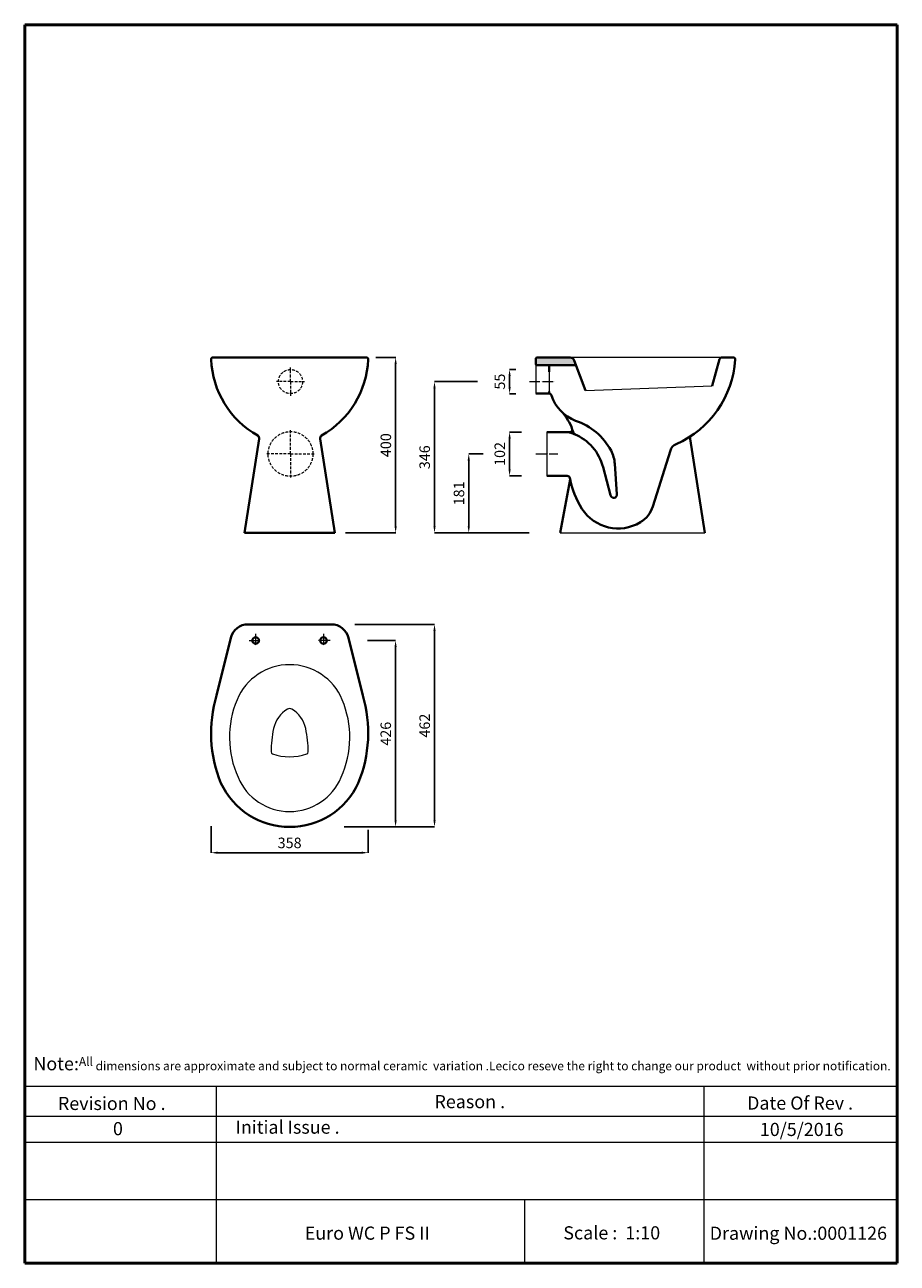
# Model space of a CAD drawing. Units: millimetres. Extents: x 3702 to 5693, y 5699 to 8524.
import ezdxf

# ---------------------------------------------------------------- set-up
doc = ezdxf.new("R2010")
doc.units = ezdxf.units.MM
doc.linetypes.add('ACAD_ISO04W100', pattern=[30, 24, -3, 0, -3])
doc.linetypes.add('DASHED2', pattern=[9.525, 6.35, -3.175])
doc.layers.get('Defpoints').update_dxf_attribs({"linetype": 'ACAD_ISO04W100'})
for name, color, linetype, lineweight in [('Axe 1', 8, 'ACAD_ISO04W100', 0), ('Dimn', 7, 'Continuous', 0), ('line 2', 7, 'Continuous', 50), ('Normal', 7, 'Continuous', 20), ('Plane', 7, 'Continuous', 40), ('Water', 7, 'DASHED2', 9)]:
    doc.layers.add(name, color=color, linetype=linetype, lineweight=lineweight)
doc.styles.get("Standard").update_dxf_attribs({"font": 'timesbi.ttf', "height": 24})
doc.dimstyles.new('ISO-25', dxfattribs={"dimtxt": 2.5, "dimasz": 15, "dimexe": 0.09, "dimexo": 7, "dimgap": 7, "dimtad": 1, "dimtoh": 1, "dimdec": 1, "dimdsep": 46, "dimtxsty": 'Standard', "dimcen": 2.5, "dimadec": 0, "dimazin": 0, "dimtfac": 1, "dimtdec": 1, "dimtmove": 0, "dimatfit": 3, "dimfxl": 1, "dimarcsym": 0})

# ---------------------------------------------------------------- blocks, each defined once
blk = doc.blocks.new('*D26')
at = {"layer": 'Defpoints', "color": 0, "transparency": 16777216}
for p in [(4829.8, 7737.3), (4808.4, 7682.3), (4829.8, 7682.3)]:
    blk.add_point(p, dxfattribs=at)
at = {"layer": 'Dimn', "color": 0, "lineweight": -2, "transparency": 16777216}
for p, q in [((4822.8, 7737.3), (4808.3, 7737.3)), ((4808.4, 7722.3), (4808.4, 7697.3)), ((4822.8, 7682.3), (4808.3, 7682.3))]:
    blk.add_line(p, q, dxfattribs=at)
at = {"layer": 'Dimn', "color": 0, "transparency": 16777216}
for points in [[(4805.9, 7722.3), (4810.9, 7722.3), (4808.4, 7737.3)], [(4805.9, 7697.3), (4810.9, 7697.3), (4808.4, 7682.3)]]:
    blk.add_solid(points, dxfattribs=at)
at = {"layer": 'Dimn', "color": 0, "transparency": 16777216, "insert": (4789.1, 7709.8), "char_height": 24, "attachment_point": 5, "rotation": 90}
blk.add_mtext('55', dxfattribs=at)
blk = doc.blocks.new('*D27')
at = {"layer": 'Defpoints', "color": 0, "transparency": 16777216}
for p in [(4842.3, 7594.8), (4808.4, 7494.8), (4842.3, 7494.8)]:
    blk.add_point(p, dxfattribs=at)
at = {"layer": 'Dimn', "color": 0, "lineweight": -2, "transparency": 16777216}
for p, q in [((4835.3, 7594.8), (4808.3, 7594.8)), ((4808.4, 7579.8), (4808.4, 7509.8)), ((4835.3, 7494.8), (4808.3, 7494.8))]:
    blk.add_line(p, q, dxfattribs=at)
at = {"layer": 'Dimn', "color": 0, "transparency": 16777216}
for points in [[(4805.9, 7579.8), (4810.9, 7579.8), (4808.4, 7594.8)], [(4805.9, 7509.8), (4810.9, 7509.8), (4808.4, 7494.8)]]:
    blk.add_solid(points, dxfattribs=at)
at = {"layer": 'Dimn', "color": 0, "transparency": 16777216, "insert": (4789.1, 7544.8), "char_height": 24, "attachment_point": 5, "rotation": 90}
blk.add_mtext('102', dxfattribs=at)
blk = doc.blocks.new('*D28')
at = {"layer": 'Defpoints', "color": 0, "transparency": 16777216}
for p in [(4755.4, 7544.8), (4715.2, 7364.8), (4860, 7364.8)]:
    blk.add_point(p, dxfattribs=at)
at = {"layer": 'Dimn', "color": 0, "lineweight": -2, "transparency": 16777216}
for p, q in [((4748.4, 7544.8), (4715.1, 7544.8)), ((4715.2, 7529.8), (4715.2, 7379.8)), ((4853, 7364.8), (4715.1, 7364.8))]:
    blk.add_line(p, q, dxfattribs=at)
at = {"layer": 'Dimn', "color": 0, "transparency": 16777216}
for points in [[(4712.7, 7529.8), (4717.7, 7529.8), (4715.2, 7544.8)], [(4712.7, 7379.8), (4717.7, 7379.8), (4715.2, 7364.8)]]:
    blk.add_solid(points, dxfattribs=at)
at = {"layer": 'Dimn', "color": 0, "transparency": 16777216, "insert": (4696, 7454.8), "char_height": 24, "attachment_point": 5, "rotation": 90}
blk.add_mtext('181', dxfattribs=at)
blk = doc.blocks.new('*D29')
at = {"layer": 'Defpoints', "color": 0, "transparency": 16777216}
for p in [(4477.2, 7119.1), (4474.7, 6694.1), (4548.3, 6694.1)]:
    blk.add_point(p, dxfattribs=at)
at = {"layer": 'Dimn', "color": 0, "lineweight": -2, "transparency": 16777216}
for p, q in [((4484.2, 7119.1), (4548.4, 7119.1)), ((4548.3, 7104.1), (4548.3, 6709.1)), ((4481.7, 6694.1), (4548.4, 6694.1))]:
    blk.add_line(p, q, dxfattribs=at)
at = {"layer": 'Dimn', "color": 0, "transparency": 16777216}
for points in [[(4545.8, 7104.1), (4550.8, 7104.1), (4548.3, 7119.1)], [(4545.8, 6709.1), (4550.8, 6709.1), (4548.3, 6694.1)]]:
    blk.add_solid(points, dxfattribs=at)
at = {"layer": 'Dimn', "color": 0, "transparency": 16777216, "insert": (4529, 6906.6), "char_height": 24, "attachment_point": 5, "rotation": 90}
blk.add_mtext('426', dxfattribs=at)
blk = doc.blocks.new('*D30')
at = {"layer": 'Defpoints', "color": 0, "transparency": 16777216}
for p in [(4741.8, 7709.8), (4637.1, 7364.8), (4853, 7364.8)]:
    blk.add_point(p, dxfattribs=at)
at = {"layer": 'Dimn', "color": 0, "lineweight": -2, "transparency": 16777216}
for p, q in [((4734.8, 7709.8), (4637, 7709.8)), ((4637.1, 7694.8), (4637.1, 7379.8)), ((4846, 7364.8), (4637, 7364.8))]:
    blk.add_line(p, q, dxfattribs=at)
at = {"layer": 'Dimn', "color": 0, "transparency": 16777216}
for points in [[(4634.6, 7694.8), (4639.6, 7694.8), (4637.1, 7709.8)], [(4634.6, 7379.8), (4639.6, 7379.8), (4637.1, 7364.8)]]:
    blk.add_solid(points, dxfattribs=at)
at = {"layer": 'Dimn', "color": 0, "transparency": 16777216, "insert": (4617.8, 7537.3), "char_height": 24, "attachment_point": 5, "rotation": 90}
blk.add_mtext('346', dxfattribs=at)
blk = doc.blocks.new('*D31')
at = {"layer": 'Defpoints', "color": 0, "transparency": 16777216}
for p in [(4448.4, 7156.1), (4423.8, 6694.1), (4637.1, 6694.1)]:
    blk.add_point(p, dxfattribs=at)
at = {"layer": 'Dimn', "color": 0, "lineweight": -2, "transparency": 16777216}
for p, q in [((4455.4, 7156.1), (4637.2, 7156.1)), ((4637.1, 7141.1), (4637.1, 6709.1)), ((4430.8, 6694.1), (4637.2, 6694.1))]:
    blk.add_line(p, q, dxfattribs=at)
at = {"layer": 'Dimn', "color": 0, "transparency": 16777216}
for points in [[(4634.6, 7141.1), (4639.6, 7141.1), (4637.1, 7156.1)], [(4634.6, 6709.1), (4639.6, 6709.1), (4637.1, 6694.1)]]:
    blk.add_solid(points, dxfattribs=at)
at = {"layer": 'Dimn', "color": 0, "transparency": 16777216, "insert": (4617.8, 6925.1), "char_height": 24, "attachment_point": 5, "rotation": 90}
blk.add_mtext('462', dxfattribs=at)
blk = doc.blocks.new('*D32')
at = {"layer": 'Defpoints', "color": 0, "transparency": 16777216}
for p in [(4127.4, 6702.7), (4485.8, 6694.1), (4485.8, 6635.2)]:
    blk.add_point(p, dxfattribs=at)
at = {"layer": 'Dimn', "color": 0, "lineweight": -2, "transparency": 16777216}
for p, q in [((4127.4, 6695.7), (4127.4, 6635.1)), ((4485.8, 6687.1), (4485.8, 6635.1)), ((4142.4, 6635.2), (4470.8, 6635.2))]:
    blk.add_line(p, q, dxfattribs=at)
at = {"layer": 'Dimn', "color": 0, "transparency": 16777216}
for points in [[(4142.4, 6637.7), (4142.4, 6632.7), (4127.4, 6635.2)], [(4470.8, 6637.7), (4470.8, 6632.7), (4485.8, 6635.2)]]:
    blk.add_solid(points, dxfattribs=at)
at = {"layer": 'Dimn', "color": 0, "transparency": 16777216, "insert": (4306.6, 6654.5), "char_height": 24, "attachment_point": 5}
blk.add_mtext('358', dxfattribs=at)
blk = doc.blocks.new('*D33')
at = {"layer": 'Defpoints', "color": 0, "transparency": 16777216}
for p in [(4496.5, 7764.8), (4427, 7364.8), (4548.4, 7364.8)]:
    blk.add_point(p, dxfattribs=at)
at = {"layer": 'Dimn', "color": 0, "lineweight": -2, "transparency": 16777216}
for p, q in [((4503.5, 7764.8), (4548.5, 7764.8)), ((4548.4, 7749.8), (4548.4, 7379.8)), ((4434, 7364.8), (4548.5, 7364.8))]:
    blk.add_line(p, q, dxfattribs=at)
at = {"layer": 'Dimn', "color": 0, "transparency": 16777216}
for points in [[(4545.9, 7749.8), (4550.9, 7749.8), (4548.4, 7764.8)], [(4545.9, 7379.8), (4550.9, 7379.8), (4548.4, 7364.8)]]:
    blk.add_solid(points, dxfattribs=at)
at = {"layer": 'Dimn', "color": 0, "transparency": 16777216, "insert": (4529.2, 7564.8), "char_height": 24, "attachment_point": 5, "rotation": 90}
blk.add_mtext('400', dxfattribs=at)

msp = doc.modelspace()

# ---------------------------------------------------------------- hatches: boundary and pattern name
at = {"layer": 'Plane'}
for points in [[(4955.14, 7747.31, -0.3130347), (4961.69, 7742.75), (4955.89, 7758.3, 0.3130347), (4946.52, 7764.81), (4871.46, 7764.81, 0.4142136), (4868.46, 7761.81), (4868.46, 7750.31, 0.4142136), (4871.46, 7747.31)], [(4950.58, 7596.92, 0.1547685), (4951.5, 7599.81), (4951.72, 7600.02, -0.0100319), (4953.22, 7595.34, 0.0139672), (4953.39, 7594.81)], [(4933.03, 7594.81), (4946.5, 7594.81), (4953.39, 7594.81, 0.2041129), (4958.72, 7589.06, 0.0064283), (4956.07, 7590.2, 0.0988599)], [(4950.58, 7596.92), (4953.39, 7594.81), (4946.5, 7594.81, 0.2438148)]]:
    msp.add_hatch(color=256, dxfattribs=at).paths.add_polyline_path(points)

# ---------------------------------------------------------------- linework, layer by layer
at = {"layer": 'Axe 1'}
for p, q in [((4853.46, 7709.81), (4913.46, 7709.81)), ((4868.46, 7544.81), (4918.46, 7544.81)), ((4229.1, 7134.09), (4229.1, 7104.09)), ((4384.1, 7134.09), (4384.1, 7104.09))]:
    msp.add_line(p, q, dxfattribs=at)
for points in [[(4214.1, 7119.09), (4244.1, 7119.09)], [(4399.1, 7119.09), (4369.1, 7119.09)]]:
    msp.add_lwpolyline(points, dxfattribs=at)
at = {"layer": 'Dimn'}
for p, q in [((3702.36, 6102.46), (5692.69, 6102.46)), ((4138.66, 6102.46), (4138.66, 5698.78)), ((5251.41, 6102.46), (5251.41, 5698.78)), ((3702.36, 6033.93), (5692.69, 6033.93)), ((3702.36, 5975.06), (5692.69, 5975.06)), ((3702.36, 5844.09), (5692.69, 5844.09)), ((4842.21, 5844.09), (4842.21, 5698.78))]:
    msp.add_line(p, q, dxfattribs=at)
at = {"layer": 'line 2'}
for p, q in [((4222.36, 8523.78), (3702.36, 8523.78)), ((3702.36, 8523.78), (3702.36, 5698.78)), ((5122.36, 8523.78), (4205.96, 8523.78)), ((5692.69, 8523.78), (5105.69, 8523.78)), ((5692.69, 5698.78), (5692.69, 8523.78)), ((3702.36, 5698.78), (4956.09, 5698.78)), ((4910.2, 5698.78), (5162.36, 5698.78)), ((5162.36, 5698.78), (5395.22, 5698.78)), ((5372.36, 5698.78), (5692.69, 5698.78))]:
    msp.add_line(p, q, dxfattribs=at)
at = {"layer": 'Normal'}
for p, q in [((4868.46, 7750.31), (4868.46, 7682.31)), ((5292.09, 7764.81), (4946.52, 7764.81)), ((4898.46, 7732.31), (4898.46, 7687.31)), ((4981.46, 7689.81), (5270.46, 7699.81)), ((4893.46, 7594.81), (4893.46, 7494.81)), ((4923.46, 7364.81), (5253.46, 7364.81))]:
    msp.add_line(p, q, dxfattribs=at)
for centre, radius, start, end in [((4306.6, 6934.09), 130, 22.61986, 157.38014), ((4391.11, 6898.47), 221.7, 157.28402, 204.23695), ((4222.09, 6898.47), 221.7, 335.76305, 22.71598), ((4336.2, 6904.6), 67.65, 120.68137, 168.38909), ((4306.6, 6954.09), 10, 60.50021, 119.49979), ((4277, 6904.6), 67.65, 11.61091, 59.31863), ((4534.61, 6862.35), 270.52, 168.08046, 179.32094), ((4078.59, 6862.35), 270.52, 0.67906, 11.91954), ((4269.11, 6865.5), 5, 179.32094, 250.59192), ((4344.09, 6865.5), 5, 289.40808, 0.67906), ((4306.6, 6971.9), 117.81, 250.59192, 289.40808), ((4306.6, 6856.59), 127.5, 202.66283, 337.33717)]:
    msp.add_arc(centre, radius, start, end, dxfattribs=at)
at = {"layer": 'Plane'}
for p, q in [((4481.79, 7764.81), (4131.41, 7764.81)), ((4868.46, 7761.81), (4868.46, 7750.31)), ((4946.52, 7764.81), (4871.46, 7764.81)), ((4871.46, 7747.31), (4955.14, 7747.31)), ((4898.46, 7747.31), (4898.46, 7732.31)), ((4981.46, 7689.81), (4955.89, 7758.3)), ((5270.46, 7699.81), (5287.33, 7761.36)), ((5292.09, 7764.81), (5319, 7764.81)), ((4898.46, 7682.31), (4898.46, 7687.31)), ((4868.46, 7682.31), (4899.13, 7682.31)), ((4951.5, 7599.81), (4951.72, 7600.02)), ((4237.04, 7579.29), (4203.61, 7364.81)), ((4376.16, 7579.29), (4409.58, 7364.81)), ((4893.46, 7594.81), (4946.5, 7594.81)), ((4946.5, 7594.81), (4953.39, 7594.81)), ((4953.39, 7594.81), (4950.58, 7596.92)), ((5220.04, 7579.29), (5253.46, 7364.81)), ((5135.12, 7425.1), (5175.1, 7552.81)), ((5021.64, 7514.81), (5038.56, 7450.55)), ((5053.34, 7452.8), (5048.31, 7522.3)), ((4893.46, 7494.81), (4939.4, 7494.81)), ((4923.46, 7364.81), (4946.28, 7486.52)), ((4409.58, 7364.81), (4203.61, 7364.81)), ((4210.92, 7156.09), (4401.36, 7156.09)), ((4172.39, 7125.66), (4139.94, 6994.09)), ((4440.87, 7125.39), (4473.26, 6994.09))]:
    msp.add_line(p, q, dxfattribs=at)
for centre in [(4229.1, 7119.09), (4384.1, 7119.09)]:
    msp.add_circle(centre, 7.5, dxfattribs=at)
for centre, radius, start, end in [((4131.41, 7760.81), 4, 90, 186.75371), ((4337, 7769.28), 209.75, 182.44516, 240.5343), ((4276.2, 7769.28), 209.75, 299.4657, 357.55484), ((4481.79, 7760.81), 4, 353.24629, 90), ((4871.46, 7761.81), 3, 90, 180), ((4871.46, 7750.31), 3, 180, 270), ((4946.52, 7754.81), 10, 20.47228, 90), ((4955.14, 7740.31), 7, 20.47228, 90), ((5096.64, 7774.68), 226.79, 293.88274, 356.37358), ((5292.09, 7759.81), 5, 90, 161.87814), ((5319, 7760.81), 4, 353.24629, 90), ((4899.13, 7677.31), 5, 9.638, 90), ((4991.33, 7706.28), 91.69, 197.87151, 249.35465), ((4835.63, 7560.29), 122.7, 16.59694, 38.48985), ((4946.5, 7599.81), 5, 270, 19.61778), ((4915.06, 7486.4), 141.09, 27.89484, 71.85458), ((4229.62, 7580.45), 7.5, 351.14373, 55.95369), ((4383.58, 7580.45), 7.5, 124.04631, 188.85627), ((4933.03, 7534.81), 60, 67.41639, 90), ((4962.8, 7598.19), 10, 196.59694, 245.94313), ((4912.92, 7486.47), 112.35, 14.6088, 67.41639), ((5227.45, 7580.45), 7.5, 124.04631, 188.85627), ((4973.47, 7517.32), 75, 3.8056, 27.89484), ((5198.68, 7544.49), 25, 114.12528, 160.58421), ((4939.4, 7487.81), 7, 349.38034, 90), ((5129.46, 7520.98), 185.94, 189.94493, 212.96431), ((5045.86, 7452.31), 7.5, 193.50924, 3.8056), ((5055.99, 7472.91), 98.14, 212.76039, 301.06832), ((5073.09, 7444.53), 65, 301.06832, 342.61532), ((4211.38, 7115.9), 40.19, 89.34405, 166.34372), ((4401.82, 7115.9), 40.19, 13.65628, 90.65595), ((4428.36, 6908.26), 300.91, 163.42755, 202.29726), ((4184.84, 6908.26), 300.91, 337.70274, 16.57245), ((4306.6, 6866.68), 172.66, 204.8636, 335.1364)]:
    msp.add_arc(centre, radius, start, end, dxfattribs=at)
at = {"layer": 'Water'}
for p, q in [((4308.59, 7709.81), (4308.59, 7742.03)), ((4308.59, 7709.81), (4276.36, 7709.81)), ((4308.59, 7709.81), (4340.81, 7709.81)), ((4308.59, 7709.81), (4308.59, 7677.58)), ((4308.59, 7544.81), (4308.59, 7600.97)), ((4308.59, 7544.81), (4252.42, 7544.81)), ((4308.59, 7544.81), (4364.76, 7544.81)), ((4308.59, 7544.81), (4308.59, 7488.64))]:
    msp.add_line(p, q, dxfattribs=at)
for centre, radius in [((4308.59, 7709.81), 27.5), ((4308.59, 7544.81), 51)]:
    msp.add_circle(centre, radius, dxfattribs=at)

# ---------------------------------------------------------------- texts
at = {"layer": 'line 2', "attachment_point": 1}
for s, insert, char_height, width in [('{\\fTimes New Roman|b1|i0|c0|p18;\\H1.5x;\\P\\H0.6667x;  \\H1.5x;Note:\\H0.6666x;All dimensions are approximate and subject to normal ceramic  variation .Lecico reseve the right to change our product  without prior notification.\\P\\P                 \\H1.2x;                                     \\P\\H0.8333x;           \\P           }', (3709.74, 6218.89), 20, 2035.9578), ('{\\fTimes New Roman|b1|i0|c0|p18;Revision No .}', (3777.98, 6078.3), 30, 519.0315), ('{\\fTimes New Roman|b1|i0|c0|p18;Reason .}', (4636.94, 6082.41), 30, 519.0315), ('{\\fTimes New Roman|b1|i0|c0|p18;Date Of Rev .}', (5350.14, 6079.15), 30, 519.0315), ('{\\fTimes New Roman|b1|i0|c0|p18;0}', (3903.55, 6020.77), 30, 519.0315), ('{\\fTimes New Roman|b1|i0|c0|p18;Initial Issue .}', (4183.4, 6024.25), 30, 519.0315), ('{\\fTimes New Roman|b1|i0|c0|p18;10/5/2016}', (5379.27, 6018.98), 30, 519.0315), ('{\\fTimes New Roman|b1|i0|c0|p18;\\H1.5x;Euro WC P FS II}', (4341.01, 5782.45), 20, 519.0315), ('{\\fTimes New Roman|b1|i0|c0|p18;Scale :  1:10}', (4930.9, 5783.12), 30, 519.0315), ('{\\fTimes New Roman|b1|i0|c0|p18;Drawing No.:0001126}', (5264.86, 5782.22), 30, 531.5137)]:
    msp.add_mtext(s, dxfattribs=dict(at, insert=insert, char_height=char_height, width=width))

# ---------------------------------------------------------------- dimensions: what is measured, and where the dimension line sits
at = {"layer": 'Dimn'}
for base, p1, p2, picture, middle in [((4548.4, 7364.81), (4496.45, 7764.81), (4426.97, 7364.81), '*D33', (4529.16, 7564.81)), ((4808.39, 7682.31), (4829.84, 7737.31), (4829.84, 7682.31), '*D26', (4789.14, 7709.81)), ((4637.14, 6694.09), (4448.36, 7156.09), (4423.85, 6694.09), '*D31', (4617.83, 6925.09))]:
    dim = msp.add_linear_dim(base=base, p1=p1, p2=p2, angle=90, dimstyle='ISO-25', dxfattribs=at)
    dim.commit()
    dim.dimension.update_dxf_attribs({"geometry": picture, "text_midpoint": middle})
for base, p1, p2, text, picture, middle in [((4637.14, 7364.81), (4741.76, 7709.81), (4852.96, 7364.81), '346', '*D30', (4617.83, 7537.31)), ((4808.39, 7494.81), (4842.34, 7594.81), (4842.34, 7494.81), '102', '*D27', (4789.15, 7544.81)), ((4715.22, 7364.81), (4755.35, 7544.81), (4859.96, 7364.81), '181', '*D28', (4695.98, 7454.81)), ((4548.31, 6694.09), (4477.25, 7119.09), (4474.74, 6694.09), '426', '*D29', (4529, 6906.59))]:
    dim = msp.add_linear_dim(base=base, p1=p1, p2=p2, angle=90, text=text, dimstyle='ISO-25', dxfattribs=at)
    dim.commit()
    dim.dimension.update_dxf_attribs({"geometry": picture, "text_midpoint": middle})
dim = msp.add_linear_dim(base=(4485.76, 6635.21), p1=(4127.44, 6702.67), p2=(4485.76, 6694.09), text='358', dimstyle='ISO-25', dxfattribs=at)
dim.commit()
dim.dimension.update_dxf_attribs({"geometry": '*D32', "text_midpoint": (4306.6, 6654.46)})

doc.saveas('drawing.dxf')
